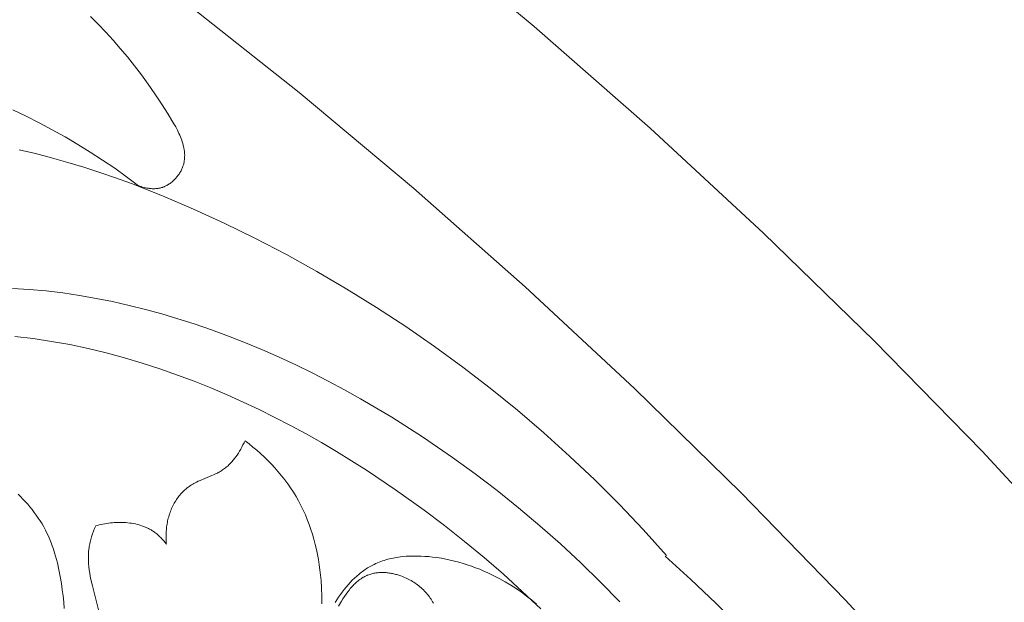
# Model space of a CAD drawing. Units: millimetres. Extents: x 25897 to 29160, y 12758 to 14256.
# Drawn here: x 26769 to 26795, y 13520 to 13535 of the extents above; entities that cross this region are included whole.
import ezdxf

# ---------------------------------------------------------------- set-up
doc = ezdxf.new("R2010")
doc.units = ezdxf.units.MM
doc.layers.get('0').update_dxf_attribs({"lineweight": 5})

# ---------------------------------------------------------------- blocks, each defined once
blk = doc.blocks.new('049')
for points in [[(118.125, 106.651), (115.326, 109.672), (112.448, 112.62), (109.495, 115.493), (106.47, 118.288), (103.376, 121.001), (100.216, 123.631), (96.993, 126.176), (93.711, 128.632), (90.374, 130.998), (86.985, 133.272), (83.548, 135.454), (80.067, 137.54), (76.545, 139.53), (72.987, 141.424), (69.397, 143.22)], [(116.987, 99.804), (114.369, 102.792), (111.673, 105.715), (108.9, 108.569), (106.054, 111.352), (103.136, 114.06), (100.15, 116.69), (97.099, 119.241), (93.986, 121.709), (90.815, 124.093), (87.589, 126.391), (84.312, 128.601), (80.986, 130.72), (77.616, 132.749), (74.206, 134.685), (70.759, 136.527)], [(92.811, 116.757), (92.847, 116.744), (92.884, 116.732), (92.921, 116.72), (92.959, 116.71), (92.998, 116.701), (93.037, 116.693), (93.056, 116.69), (93.076, 116.687), (93.095, 116.684), (93.115, 116.682), (93.134, 116.68), (93.154, 116.678), (93.174, 116.677), (93.193, 116.676), (93.213, 116.676), (93.232, 116.676), (93.252, 116.677), (93.271, 116.678), (93.291, 116.679), (93.31, 116.682), (93.33, 116.684), (93.349, 116.687), (93.368, 116.691), (93.387, 116.695), (93.406, 116.699), (93.425, 116.705), (93.437, 116.708), (93.449, 116.712), (93.461, 116.716), (93.473, 116.721), (93.485, 116.725), (93.497, 116.73), (93.509, 116.735), (93.521, 116.741), (93.544, 116.752), (93.567, 116.764), (93.59, 116.777), (93.612, 116.79), (93.634, 116.805), (93.656, 116.82), (93.677, 116.836), (93.698, 116.852), (93.718, 116.869), (93.738, 116.887), (93.758, 116.905), (93.777, 116.924), (93.795, 116.943), (93.813, 116.963), (93.83, 116.983), (93.847, 117.004), (93.863, 117.025), (93.879, 117.046), (93.894, 117.068), (93.908, 117.09), (93.922, 117.112), (93.935, 117.135), (93.947, 117.158), (93.959, 117.181), (93.97, 117.204), (93.98, 117.228), (93.99, 117.251), (93.998, 117.275), (94.005, 117.296), (94.012, 117.318), (94.018, 117.339), (94.023, 117.36), (94.028, 117.382), (94.032, 117.403), (94.035, 117.425), (94.038, 117.446), (94.041, 117.468), (94.042, 117.49), (94.044, 117.511), (94.044, 117.533), (94.045, 117.555), (94.045, 117.577), (94.044, 117.598), (94.043, 117.62), (94.041, 117.642), (94.039, 117.664), (94.036, 117.686), (94.033, 117.708), (94.029, 117.73), (94.026, 117.752), (94.021, 117.774), (94.016, 117.796), (94.006, 117.84), (93.993, 117.884), (93.98, 117.928), (93.965, 117.972), (93.948, 118.016), (93.931, 118.06), (93.912, 118.104), (93.892, 118.148), (93.85, 118.236), (93.804, 118.324), (93.756, 118.411), (93.705, 118.498), (93.601, 118.669), (93.426, 118.943), (93.249, 119.208), (93.07, 119.465), (92.889, 119.714), (92.704, 119.956), (92.517, 120.19), (92.327, 120.418), (92.134, 120.64), (91.938, 120.856), (91.738, 121.066), (91.534, 121.272)], [(89.455, 118.779), (89.811, 118.608), (90.162, 118.431), (90.509, 118.247), (90.852, 118.056), (91.19, 117.858), (91.524, 117.653), (91.853, 117.441), (92.177, 117.221), (92.496, 116.993), (92.811, 116.757)], [(89.625, 117.714), (90.06, 117.612), (90.493, 117.5), (90.924, 117.379), (91.352, 117.25), (91.778, 117.112), (92.201, 116.967), (92.622, 116.814), (93.457, 116.487), (94.283, 116.135), (95.1, 115.76), (95.934, 115.351), (96.759, 114.921), (97.573, 114.471), (98.376, 114), (99.168, 113.509), (99.947, 112.999), (100.712, 112.469), (101.464, 111.921), (102.201, 111.354), (102.923, 110.769), (103.629, 110.166), (104.319, 109.546), (104.992, 108.908), (105.647, 108.254), (106.283, 107.584), (106.9, 106.897)], [(105.661, 105.659), (105.146, 106.186), (104.618, 106.7), (104.077, 107.201), (103.523, 107.689), (102.958, 108.164), (102.381, 108.625), (101.794, 109.073), (101.195, 109.506), (100.392, 110.056), (99.571, 110.58), (98.733, 111.076), (98.308, 111.313), (97.878, 111.542), (97.445, 111.763), (97.007, 111.976), (96.565, 112.181), (96.119, 112.377), (95.669, 112.564), (95.215, 112.742), (94.756, 112.91), (94.294, 113.069), (93.865, 113.207), (93.434, 113.335), (92.999, 113.455), (92.562, 113.564), (92.122, 113.664), (91.68, 113.752), (91.237, 113.83), (90.792, 113.896), (90.345, 113.95), (89.898, 113.991), (89.45, 114.019)], [(89.512, 112.733), (90.003, 112.678), (90.493, 112.605), (90.982, 112.517), (91.469, 112.414), (91.953, 112.297), (92.434, 112.167), (92.912, 112.024), (93.385, 111.87), (93.854, 111.706), (94.299, 111.539), (94.74, 111.363), (95.176, 111.178), (95.607, 110.985), (96.033, 110.784), (96.455, 110.576), (96.872, 110.359), (97.285, 110.135), (97.694, 109.904), (98.098, 109.666), (98.893, 109.169), (99.672, 108.646), (100.435, 108.1), (100.977, 107.69), (101.511, 107.269), (102.036, 106.836), (102.551, 106.392), (103.056, 105.936), (103.551, 105.47)], [(90.831, 105.484), (90.817, 105.65), (90.799, 105.815), (90.779, 105.98), (90.754, 106.144), (90.723, 106.33), (90.687, 106.515), (90.646, 106.698), (90.623, 106.789), (90.598, 106.88), (90.571, 106.969), (90.543, 107.058), (90.512, 107.147), (90.48, 107.234), (90.445, 107.32), (90.408, 107.406), (90.369, 107.49), (90.327, 107.573), (90.284, 107.655), (90.237, 107.735), (90.189, 107.814), (90.138, 107.892), (90.085, 107.969), (90.03, 108.044), (89.973, 108.118), (89.914, 108.191), (89.854, 108.262), (89.791, 108.332), (89.728, 108.4), (89.662, 108.467), (89.596, 108.532)], [(103.435, 105.599), (103.303, 105.707), (103.168, 105.812), (103.03, 105.912), (102.889, 106.009), (102.746, 106.101), (102.6, 106.189), (102.452, 106.273), (102.348, 106.328), (102.242, 106.381), (102.135, 106.432), (102.028, 106.48), (101.919, 106.526), (101.809, 106.569), (101.698, 106.61), (101.587, 106.648), (101.474, 106.684), (101.36, 106.716), (101.245, 106.746), (101.13, 106.773), (101.013, 106.798), (100.895, 106.819), (100.777, 106.837), (100.657, 106.853), (100.557, 106.863), (100.456, 106.871), (100.355, 106.877), (100.254, 106.88), (100.153, 106.88), (100.053, 106.877), (99.952, 106.872), (99.853, 106.863), (99.803, 106.857), (99.754, 106.85), (99.705, 106.843), (99.656, 106.835), (99.608, 106.825), (99.559, 106.815), (99.511, 106.804), (99.464, 106.792), (99.417, 106.779), (99.37, 106.764), (99.324, 106.749), (99.278, 106.733), (99.232, 106.716), (99.187, 106.697), (99.143, 106.678), (99.099, 106.657), (99.063, 106.639), (99.028, 106.621), (98.993, 106.601), (98.959, 106.581), (98.925, 106.561), (98.891, 106.539), (98.858, 106.517), (98.825, 106.494), (98.793, 106.471), (98.761, 106.447), (98.729, 106.422), (98.698, 106.397), (98.636, 106.345), (98.576, 106.29), (98.518, 106.233), (98.461, 106.174), (98.405, 106.113), (98.351, 106.05), (98.299, 105.985), (98.248, 105.919), (98.199, 105.851), (98.152, 105.781), (98.106, 105.71), (98.062, 105.638)], [(97.708, 105.602), (97.706, 105.811), (97.698, 106.021), (97.683, 106.231), (97.67, 106.369), (97.654, 106.507), (97.635, 106.645), (97.613, 106.783), (97.588, 106.92), (97.559, 107.056), (97.528, 107.191), (97.493, 107.326), (97.455, 107.459), (97.413, 107.591), (97.367, 107.722), (97.318, 107.851), (97.265, 107.979), (97.209, 108.105), (97.148, 108.229), (97.084, 108.352), (97.017, 108.469), (96.947, 108.584), (96.873, 108.697), (96.795, 108.807), (96.715, 108.916), (96.631, 109.022), (96.544, 109.127), (96.455, 109.228), (96.363, 109.328), (96.268, 109.425), (96.171, 109.519), (96.072, 109.611), (95.97, 109.701), (95.867, 109.787), (95.762, 109.872), (95.655, 109.953), (95.628, 109.897), (95.601, 109.842), (95.572, 109.787), (95.541, 109.732), (95.51, 109.678), (95.477, 109.624), (95.442, 109.572), (95.406, 109.521), (95.368, 109.471), (95.348, 109.447), (95.329, 109.423), (95.308, 109.399), (95.288, 109.376), (95.267, 109.354), (95.245, 109.332), (95.223, 109.31), (95.201, 109.289), (95.178, 109.269), (95.155, 109.249), (95.131, 109.23), (95.107, 109.211), (95.083, 109.193), (95.058, 109.176), (95.035, 109.161), (95.012, 109.147), (94.989, 109.133), (94.965, 109.119), (94.941, 109.106), (94.917, 109.094), (94.868, 109.07), (94.817, 109.047), (94.767, 109.025), (94.459, 108.898), (94.408, 108.875), (94.358, 108.851), (94.309, 108.826), (94.285, 108.812), (94.261, 108.798), (94.229, 108.779), (94.197, 108.758), (94.166, 108.736), (94.136, 108.714), (94.106, 108.691), (94.077, 108.667), (94.048, 108.642), (94.021, 108.616), (93.993, 108.589), (93.967, 108.562), (93.941, 108.534), (93.917, 108.506), (93.892, 108.476), (93.869, 108.446), (93.847, 108.416), (93.825, 108.385), (93.804, 108.352), (93.784, 108.32), (93.764, 108.286), (93.746, 108.252), (93.728, 108.218), (93.711, 108.183), (93.695, 108.148), (93.68, 108.112), (93.666, 108.076), (93.653, 108.039), (93.64, 108.002), (93.628, 107.965), (93.618, 107.928), (93.607, 107.89), (93.598, 107.852), (93.59, 107.814), (93.582, 107.776), (93.575, 107.737), (93.569, 107.698), (93.563, 107.66), (93.559, 107.621), (93.555, 107.582), (93.552, 107.543), (93.55, 107.504), (93.548, 107.465), (93.547, 107.426), (93.547, 107.388), (93.548, 107.349), (93.549, 107.31), (93.551, 107.272), (93.554, 107.234), (93.557, 107.196), (93.521, 107.241), (93.484, 107.286), (93.445, 107.329), (93.425, 107.35), (93.405, 107.371), (93.384, 107.392), (93.363, 107.412), (93.342, 107.431), (93.32, 107.45), (93.297, 107.469), (93.275, 107.487), (93.252, 107.505), (93.228, 107.522), (93.208, 107.535), (93.187, 107.549), (93.167, 107.562), (93.146, 107.575), (93.124, 107.587), (93.103, 107.599), (93.081, 107.61), (93.059, 107.621), (93.036, 107.631), (93.014, 107.642), (92.991, 107.651), (92.968, 107.661), (92.922, 107.678), (92.874, 107.694), (92.826, 107.709), (92.778, 107.722), (92.729, 107.734), (92.679, 107.744), (92.629, 107.752), (92.578, 107.76), (92.527, 107.766), (92.476, 107.77), (92.425, 107.774), (92.373, 107.776), (92.321, 107.776), (92.27, 107.776), (92.218, 107.774), (92.167, 107.771), (92.115, 107.767), (92.064, 107.762), (92.013, 107.756), (91.962, 107.748), (91.912, 107.74), (91.863, 107.73), (91.813, 107.72), (91.765, 107.708), (91.717, 107.696), (91.669, 107.682), (91.639, 107.611), (91.61, 107.54), (91.584, 107.467), (91.56, 107.394), (91.548, 107.357), (91.538, 107.32), (91.528, 107.283), (91.519, 107.245), (91.511, 107.208), (91.503, 107.17), (91.496, 107.133), (91.491, 107.095), (91.485, 107.053), (91.481, 107.012), (91.478, 106.97), (91.475, 106.928), (91.474, 106.886), (91.474, 106.844), (91.474, 106.802), (91.475, 106.76), (91.477, 106.718), (91.48, 106.676), (91.488, 106.592), (91.498, 106.507), (91.511, 106.423), (91.526, 106.339), (91.543, 106.254), (91.58, 106.086), (91.814, 105.163)], [(116.117, 94.264), (115.741, 95.081), (115.331, 95.915), (114.9, 96.74), (114.449, 97.553), (113.977, 98.356), (113.486, 99.147), (112.974, 99.925), (112.444, 100.69), (111.895, 101.441), (111.327, 102.178), (110.741, 102.899), (110.138, 103.605), (109.517, 104.294), (108.878, 104.966), (108.224, 105.62), (107.553, 106.255), (106.866, 106.872)], [(98.153, 105.545), (98.228, 105.674), (98.267, 105.738), (98.308, 105.801), (98.351, 105.862), (98.395, 105.923), (98.44, 105.981), (98.464, 106.009), (98.488, 106.037), (98.512, 106.064), (98.537, 106.091), (98.562, 106.117), (98.588, 106.142), (98.614, 106.166), (98.64, 106.19), (98.667, 106.212), (98.695, 106.234), (98.723, 106.255), (98.752, 106.275), (98.781, 106.294), (98.81, 106.312), (98.825, 106.32), (98.84, 106.328), (98.856, 106.336), (98.871, 106.344), (98.887, 106.351), (98.902, 106.358), (98.918, 106.365), (98.934, 106.372), (98.959, 106.381), (98.985, 106.39), (99.01, 106.398), (99.036, 106.405), (99.063, 106.412), (99.089, 106.418), (99.116, 106.423), (99.143, 106.427), (99.17, 106.431), (99.198, 106.434), (99.225, 106.437), (99.253, 106.438), (99.281, 106.439), (99.309, 106.44), (99.337, 106.44), (99.366, 106.439), (99.394, 106.438), (99.422, 106.436), (99.451, 106.433), (99.479, 106.43), (99.508, 106.426), (99.536, 106.422), (99.565, 106.417), (99.593, 106.411), (99.622, 106.405), (99.65, 106.399), (99.678, 106.391), (99.707, 106.384), (99.735, 106.376), (99.763, 106.367), (99.791, 106.358), (99.818, 106.348), (99.858, 106.333), (99.897, 106.318), (99.935, 106.301), (99.974, 106.283), (100.011, 106.264), (100.049, 106.245), (100.085, 106.224), (100.121, 106.203), (100.157, 106.181), (100.192, 106.158), (100.226, 106.134), (100.26, 106.109), (100.293, 106.084), (100.325, 106.058), (100.356, 106.031), (100.387, 106.003), (100.417, 105.975), (100.446, 105.946), (100.474, 105.916), (100.501, 105.886), (100.527, 105.855), (100.552, 105.823), (100.577, 105.791), (100.6, 105.758), (100.622, 105.725), (100.643, 105.691), (100.663, 105.657), (100.682, 105.622)]]:
    blk.add_lwpolyline(points)

msp = doc.modelspace()

# ---------------------------------------------------------------- block references
msp.add_blockref('049', (26679.332, 13413.972))

doc.saveas('drawing.dxf')
